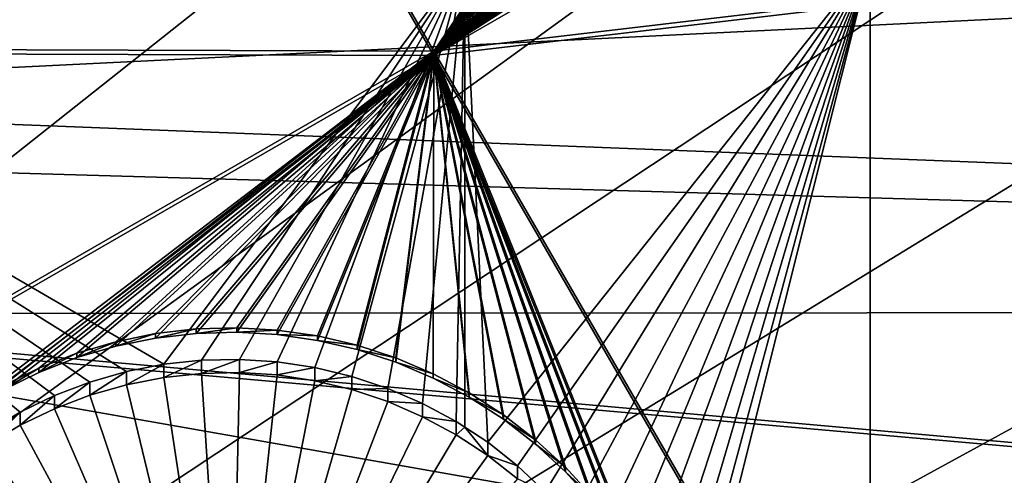
# Model space of a CAD drawing. Extents: x -226 to 68, y -640 to 2.
# Drawn here: x -49 to -41, y -511 to -508 of the extents above; entities that cross this region are included whole.
import ezdxf

# ---------------------------------------------------------------- set-up
doc = ezdxf.new("R2010")
doc.units = 0
doc.header["$MEASUREMENT"] = 0
for name, color, linetype in [('L3', 7, 'Continuous'), ('L4', 7, 'Continuous'), ('L5', 7, 'Continuous')]:
    doc.layers.add(name, color=color, linetype=linetype)

msp = doc.modelspace()

# ---------------------------------------------------------------- linework, layer by layer
at = {"layer": 'L3', "color": 250}
for points in [[(-51.29986, -424.1259, 1018.594), (-42.43207, -426.5146, 1018.677), (-75, -529.634, 1022.278)], [(-75, -529.634, 1022.278), (-42.43207, -426.5146, 1018.677), (-33.79893, -429.6464, 1018.786)], [(-75, -529.634, 1022.278), (-33.79893, -429.6464, 1018.786), (-25.46265, -433.4986, 1018.921)], [(-25.46265, -433.4986, 1018.921), (-17.48329, -438.0434, 1019.08), (-75, -529.634, 1022.278)], [(-75, -529.634, 1022.278), (-17.48329, -438.0434, 1019.08), (-9.918334, -443.2481, 1019.261)], [(-75, -529.634, 1022.278), (-9.918334, -443.2481, 1019.261), (-2.822292, -449.0753, 1019.465)], [(-2.822292, -449.0753, 1019.465), (3.753707, -455.4829, 1019.689), (-75, -529.634, 1022.278)], [(-75, -529.634, 1022.278), (3.753707, -455.4829, 1019.689), (9.762281, -462.4247, 1019.931)], [(-75, -529.634, 1022.278), (9.762281, -462.4247, 1019.931), (15.16014, -469.8508, 1020.19)], [(15.16014, -469.8508, 1020.19), (19.9084, -477.7076, 1020.465), (-75, -529.634, 1022.278)], [(-75, -529.634, 1022.278), (19.9084, -477.7076, 1020.465), (23.97284, -485.9386, 1020.752)], [(-75, -529.634, 1022.278), (23.97284, -485.9386, 1020.752), (27.32418, -494.4844, 1021.051)], [(27.32418, -494.4844, 1021.051), (29.93827, -503.2834, 1021.358), (-75, -529.634, 1022.278)], [(-75, -529.634, 1022.278), (29.93827, -503.2834, 1021.358), (31.79627, -512.2723, 1021.672)], [(-12.07824, -506.1837, 1027.163), (-54.53609, -507.4477, 1029.908), (-53.69412, -508.2335, 1029.936)], [(-12.07824, -506.1837, 1027.163), (-53.69412, -508.2335, 1029.936), (-10.82129, -509.9142, 1027.293)], [(-53.69412, -508.2335, 1029.936), (-53.28235, -508.682, 1029.951), (-10.82129, -509.9142, 1027.293)], [(-10.82129, -509.9142, 1027.293), (-53.28235, -508.682, 1029.951), (-52.13319, -509.9334, 1029.995)], [(-10.82129, -509.9142, 1027.293), (-52.13319, -509.9334, 1029.995), (-9.78558, -513.712, 1027.426)], [(-9.78558, -513.712, 1027.426), (-52.13319, -509.9334, 1029.995), (-52.09506, -509.9819, 1029.997)], [(-9.78558, -513.712, 1027.426), (-52.09506, -509.9819, 1029.997), (-8.974675, -517.5641, 1027.56)], [(-52.09506, -509.9819, 1029.997), (-51.00743, -511.3665, 1030.045), (-8.974675, -517.5641, 1027.56)]]:
    msp.add_3dface(points, dxfattribs=at)
at = {"layer": 'L4', "color": 250}
for points in [[(-75, -529.9481, 1013.283), (-46.57044, -442.5042, 1010.23), (-53.52303, -440.5445, 1010.162)], [(-39.79312, -445.0029, 1010.317), (-46.57044, -442.5042, 1010.23), (-75, -529.9481, 1013.283)], [(-75, -529.9481, 1013.283), (-33.23287, -448.0254, 1010.423), (-39.79312, -445.0029, 1010.317)], [(-75, -529.9481, 1013.283), (-26.93013, -451.553, 1010.546), (-33.23287, -448.0254, 1010.423)], [(-20.92376, -455.5638, 1010.686), (-26.93013, -451.553, 1010.546), (-75, -529.9481, 1013.283)], [(-75, -529.9481, 1013.283), (-15.25078, -460.0334, 1010.842), (-20.92376, -455.5638, 1010.686)], [(-75, -529.9481, 1013.283), (-9.94618, -464.9339, 1011.013), (-15.25078, -460.0334, 1010.842)], [(-5.042654, -470.2353, 1011.198), (-9.94618, -464.9339, 1011.013), (-75, -529.9481, 1013.283)], [(-75, -529.9481, 1013.283), (-0.570436, -475.9048, 1011.396), (-5.042654, -470.2353, 1011.198)], [(-75, -529.9481, 1013.283), (3.442894, -481.9075, 1011.606), (-0.570436, -475.9048, 1011.396)], [(6.972599, -488.2064, 1011.826), (3.442894, -481.9075, 1011.606), (-75, -529.9481, 1013.283)], [(-75, -529.9481, 1013.283), (9.996916, -494.7627, 1012.055), (6.972599, -488.2064, 1011.826)], [(-75, -529.9481, 1013.283), (12.4972, -501.5358, 1012.291), (9.996916, -494.7627, 1012.055)], [(14.45803, -508.4842, 1012.534), (12.4972, -501.5358, 1012.291), (-75, -529.9481, 1013.283)], [(-44.99178, -507.1401, 1009.986), (-47.37937, -510.3369, 1010.097), (-52.86678, -507.1401, 1009.986)], [(-52.86678, -507.1401, 1009.986), (-47.37937, -510.3369, 1010.097), (-47.67489, -510.3949, 1010.099)], [(-47.67489, -510.3949, 1010.099), (-47.96435, -510.478, 1010.102), (-52.86678, -507.1401, 1009.986)], [(-52.86678, -507.1401, 1009.986), (-47.96435, -510.478, 1010.102), (-48.24558, -510.5857, 1010.106)], [(-52.86678, -507.1401, 1009.986), (-48.24558, -510.5857, 1010.106), (-48.5165, -510.717, 1010.11)], [(-48.5165, -510.717, 1010.11), (-48.77513, -510.8713, 1010.116), (-52.86678, -507.1401, 1009.986)], [(-44.99178, -507.1401, 1009.986), (-47.07995, -510.3046, 1010.096), (-47.37937, -510.3369, 1010.097)], [(-46.77887, -510.2982, 1010.096), (-47.07995, -510.3046, 1010.096), (-44.99178, -507.1401, 1009.986)], [(-44.99178, -507.1401, 1009.986), (-46.47834, -510.3176, 1010.096), (-46.77887, -510.2982, 1010.096)], [(-44.99178, -507.1401, 1009.986), (-46.18059, -510.3627, 1010.098), (-46.47834, -510.3176, 1010.096)], [(-45.88784, -510.4333, 1010.1), (-46.18059, -510.3627, 1010.098), (-44.99178, -507.1401, 1009.986)], [(-44.99178, -507.1401, 1009.986), (-45.60223, -510.5288, 1010.104), (-45.88784, -510.4333, 1010.1)], [(-44.99178, -507.1401, 1009.986), (-45.32589, -510.6484, 1010.108), (-45.60223, -510.5288, 1010.104)], [(-45.06087, -510.7914, 1010.113), (-45.32589, -510.6484, 1010.108), (-44.99178, -507.1401, 1009.986)], [(-44.99178, -507.1401, 1009.986), (-44.99178, -510.8367, 1010.115), (-45.06087, -510.7914, 1010.113)], [(-41.77598, -507.1401, 1009.986), (-44.80913, -510.9566, 1010.119), (-44.99178, -507.1401, 1009.986)], [(-44.99178, -507.1401, 1009.986), (-44.80913, -510.9566, 1010.119), (-44.99178, -510.8367, 1010.115)], [(-41.77598, -507.1401, 1009.986), (-44.57253, -511.1428, 1010.125), (-44.80913, -510.9566, 1010.119)], [(-41.77598, -507.1401, 1009.986), (-44.35282, -511.3486, 1010.132), (-44.57253, -511.1428, 1010.125)], [(-44.15163, -511.5725, 1010.14), (-44.35282, -511.3486, 1010.132), (-41.77598, -507.1401, 1009.986)], [(-41.77598, -507.1401, 1009.986), (-43.97044, -511.813, 1010.149), (-44.15163, -511.5725, 1010.14)], [(-41.77598, -507.1401, 1009.986), (-43.81061, -512.068, 1010.158), (-43.97044, -511.813, 1010.149)], [(-43.67331, -512.336, 1010.167), (-43.81061, -512.068, 1010.158), (-41.77598, -507.1401, 1009.986)], [(-41.77598, -507.1401, 1009.986), (-43.55956, -512.6146, 1010.177), (-43.67331, -512.336, 1010.167)], [(-41.77598, -507.1401, 1009.986), (-43.47021, -512.902, 1010.187), (-43.55956, -512.6146, 1010.177)], [(-43.4059, -513.1961, 1010.197), (-43.47021, -512.902, 1010.187), (-41.77598, -507.1401, 1009.986)], [(-43.36713, -513.4946, 1010.207), (-43.4059, -513.1961, 1010.197), (-41.77598, -507.1401, 1009.986)], [(-43.36713, -513.4946, 1010.207), (-41.77598, -507.1401, 1009.986), (-41.77598, -516.8679, 1010.325)], [(-41.77598, -516.8679, 1010.325), (-41.77598, -507.1401, 1009.986), (-36.875, -507.1401, 1009.986)], [(-41.77598, -516.8679, 1010.325), (-36.875, -507.1401, 1009.986), (-36.875, -516.8679, 1010.325)], [(-75, -529.9481, 1013.283), (15.86733, -515.5649, 1012.781), (14.45803, -508.4842, 1012.534)], [(-47.67489, -510.4996, 1007.101), (-47.67489, -510.3949, 1010.099), (-47.37937, -510.3369, 1010.097)], [(-47.67489, -510.4996, 1007.101), (-47.37937, -510.3369, 1010.097), (-47.37937, -510.4417, 1007.099)], [(-47.37937, -510.4417, 1007.099), (-47.37937, -510.3369, 1010.097), (-47.07995, -510.3046, 1010.096)], [(-47.37937, -510.4417, 1007.099), (-47.07995, -510.3046, 1010.096), (-47.07995, -510.4094, 1007.098)], [(-47.07995, -510.4094, 1007.098), (-47.07995, -510.3046, 1010.096), (-46.77887, -510.2982, 1010.096)], [(-47.07995, -510.4094, 1007.098), (-46.77887, -510.2982, 1010.096), (-46.77887, -510.4029, 1007.098)], [(-46.77887, -510.4029, 1007.098), (-46.77887, -510.2982, 1010.096), (-46.47834, -510.3176, 1010.096)], [(-46.77887, -510.4029, 1007.098), (-46.47834, -510.3176, 1010.096), (-46.47834, -510.4223, 1007.098)], [(-46.47834, -510.4223, 1007.098), (-46.47834, -510.3176, 1010.096), (-46.18059, -510.3627, 1010.098)], [(-47.96435, -510.5827, 1007.104), (-47.96435, -510.478, 1010.102), (-47.67489, -510.3949, 1010.099)], [(-47.96435, -510.5827, 1007.104), (-47.67489, -510.3949, 1010.099), (-47.67489, -510.4996, 1007.101)], [(-46.85418, -513.8999, 1007.22), (-47.37937, -510.4417, 1007.099), (-47.07995, -510.4094, 1007.098)], [(-46.85418, -513.8999, 1007.22), (-47.07995, -510.4094, 1007.098), (-46.77887, -510.4029, 1007.098)], [(-46.77887, -510.4029, 1007.098), (-46.47834, -510.4223, 1007.098), (-46.85418, -513.8999, 1007.22)], [(-46.85418, -513.8999, 1007.22), (-46.47834, -510.4223, 1007.098), (-46.18059, -510.4675, 1007.1)], [(-46.47834, -510.4223, 1007.098), (-46.18059, -510.3627, 1010.098), (-46.18059, -510.4675, 1007.1)], [(-46.18059, -510.4675, 1007.1), (-46.18059, -510.3627, 1010.098), (-45.88784, -510.4333, 1010.1)], [(-48.24558, -510.6903, 1007.108), (-48.24558, -510.5857, 1010.106), (-47.96435, -510.478, 1010.102)], [(-48.24558, -510.6903, 1007.108), (-47.96435, -510.478, 1010.102), (-47.96435, -510.5827, 1007.104)], [(-46.85418, -513.8999, 1007.22), (-47.96435, -510.5827, 1007.104), (-47.67489, -510.4996, 1007.101)], [(-47.67489, -510.4996, 1007.101), (-47.37937, -510.4417, 1007.099), (-46.85418, -513.8999, 1007.22)], [(-46.85418, -513.8999, 1007.22), (-46.18059, -510.4675, 1007.1), (-45.88784, -510.538, 1007.102)], [(-46.18059, -510.4675, 1007.1), (-45.88784, -510.4333, 1010.1), (-45.88784, -510.538, 1007.102)], [(-45.88784, -510.538, 1007.102), (-45.88784, -510.4333, 1010.1), (-45.60223, -510.5288, 1010.104)], [(-46.85418, -513.8999, 1007.22), (-48.24558, -510.6903, 1007.108), (-47.96435, -510.5827, 1007.104)], [(-45.88784, -510.538, 1007.102), (-45.60223, -510.6335, 1007.106), (-46.85418, -513.8999, 1007.22)], [(-45.88784, -510.538, 1007.102), (-45.60223, -510.5288, 1010.104), (-45.60223, -510.6335, 1007.106)], [(-45.60223, -510.6335, 1007.106), (-45.60223, -510.5288, 1010.104), (-45.32589, -510.6484, 1010.108)], [(-48.5165, -510.8218, 1007.112), (-48.5165, -510.717, 1010.11), (-48.24558, -510.5857, 1010.106)], [(-48.5165, -510.8218, 1007.112), (-48.24558, -510.5857, 1010.106), (-48.24558, -510.6903, 1007.108)], [(-46.85418, -513.8999, 1007.22), (-45.60223, -510.6335, 1007.106), (-45.32589, -510.7532, 1007.11)], [(-45.60223, -510.6335, 1007.106), (-45.32589, -510.6484, 1010.108), (-45.32589, -510.7532, 1007.11)], [(-45.32589, -510.7532, 1007.11), (-45.32589, -510.6484, 1010.108), (-45.06087, -510.7914, 1010.113)], [(-48.77513, -510.976, 1007.118), (-48.77513, -510.8713, 1010.116), (-48.5165, -510.717, 1010.11)], [(-48.77513, -510.976, 1007.118), (-48.5165, -510.717, 1010.11), (-48.5165, -510.8218, 1007.112)], [(-48.5165, -510.8218, 1007.112), (-48.24558, -510.6903, 1007.108), (-46.85418, -513.8999, 1007.22)], [(-46.85418, -513.8999, 1007.22), (-45.32589, -510.7532, 1007.11), (-45.06087, -510.8961, 1007.115)], [(-45.32589, -510.7532, 1007.11), (-45.06087, -510.7914, 1010.113), (-45.06087, -510.8961, 1007.115)], [(-45.06087, -510.8961, 1007.115), (-45.06087, -510.7914, 1010.113), (-44.99178, -510.8367, 1010.115)], [(-46.85418, -513.8999, 1007.22), (-48.77513, -510.976, 1007.118), (-48.5165, -510.8218, 1007.112)], [(-45.06087, -510.8961, 1007.115), (-44.80913, -511.0613, 1007.121), (-46.85418, -513.8999, 1007.22)], [(-45.06087, -510.8961, 1007.115), (-44.99178, -510.8367, 1010.115), (-44.80913, -511.0613, 1007.121)], [(-44.99178, -510.8367, 1010.115), (-44.80913, -510.9566, 1010.119), (-44.80913, -511.0613, 1007.121)], [(-44.80913, -511.0613, 1007.121), (-44.80913, -510.9566, 1010.119), (-44.57253, -511.1428, 1010.125)], [(-46.85418, -513.8999, 1007.22), (-49.01952, -511.1519, 1007.124), (-48.77513, -510.976, 1007.118)], [(-46.85418, -513.8999, 1007.22), (-44.80913, -511.0613, 1007.121), (-44.57253, -511.2475, 1007.127)], [(-44.80913, -511.0613, 1007.121), (-44.57253, -511.1428, 1010.125), (-44.57253, -511.2475, 1007.127)], [(-49.24789, -511.348, 1007.131), (-49.01952, -511.1519, 1007.124), (-46.85418, -513.8999, 1007.22)], [(-44.57253, -511.2475, 1007.127), (-44.57253, -511.1428, 1010.125), (-44.35282, -511.3486, 1010.132)]]:
    msp.add_3dface(points, dxfattribs=at)
at = {"layer": 'L5', "color": 7}
for points in [[(-27.75345, -497.7644, 1009.658), (-34.75333, -501.1201, 1009.775), (-45.23592, -507.8518, 1010.01)], [(-27.75345, -497.7644, 1009.658), (-45.23592, -507.8518, 1010.01), (-23.41225, -505.279, 1009.92)], [(-45.23592, -507.8866, 1009.011), (-34.75333, -501.155, 1008.776), (-27.75345, -497.7993, 1008.659)], [(-45.23592, -507.8866, 1009.011), (-27.75345, -497.7993, 1008.659), (-23.41225, -505.3139, 1008.921)], [(-45.23592, -507.8866, 1009.011), (-49.29842, -500.8545, 1008.765), (-40.02303, -499.6829, 1008.724)], [(-40.02303, -499.6829, 1008.724), (-39.8617, -499.9622, 1008.734), (-45.23592, -507.8866, 1009.011)], [(-45.23592, -507.8518, 1010.01), (-39.8617, -499.9273, 1009.734), (-49.29842, -500.8196, 1009.765)], [(-45.23592, -507.8518, 1010.01), (-39.67694, -500.1916, 1009.743), (-39.8617, -499.9273, 1009.734)], [(-39.8617, -499.9622, 1008.734), (-39.67694, -500.2266, 1008.744), (-45.23592, -507.8866, 1009.011)], [(-45.23592, -507.8518, 1010.01), (-39.47013, -500.4392, 1009.752), (-39.67694, -500.1916, 1009.743)], [(-45.23592, -507.8866, 1009.011), (-39.67694, -500.2266, 1008.744), (-39.47013, -500.4741, 1008.752)], [(-39.24279, -500.668, 1009.76), (-39.47013, -500.4392, 1009.752), (-45.23592, -507.8518, 1010.01)], [(-45.23592, -507.8866, 1009.011), (-39.47013, -500.4741, 1008.752), (-39.24279, -500.7029, 1008.76)], [(-45.23592, -507.8518, 1010.01), (-38.9966, -500.8765, 1009.767), (-39.24279, -500.668, 1009.76)], [(-39.24279, -500.7029, 1008.76), (-38.9966, -500.9114, 1008.767), (-45.23592, -507.8866, 1009.011)], [(-61.39319, -507.7983, 1010.008), (-45.23592, -507.8518, 1010.01), (-49.29842, -500.8196, 1009.765)], [(-45.23592, -507.8866, 1009.011), (-61.39319, -507.8331, 1009.009), (-49.29842, -500.8545, 1008.765)], [(-45.23592, -507.8518, 1010.01), (-38.7334, -501.063, 1009.773), (-38.9966, -500.8765, 1009.767)], [(-45.23592, -507.8866, 1009.011), (-38.9966, -500.9114, 1008.767), (-38.7334, -501.0979, 1008.774)], [(-38.45513, -501.2262, 1009.779), (-38.7334, -501.063, 1009.773), (-45.23592, -507.8518, 1010.01)], [(-45.23592, -507.8866, 1009.011), (-38.7334, -501.0979, 1008.774), (-38.45513, -501.2611, 1008.78)], [(-34.75333, -501.1201, 1009.775), (-35.03618, -501.2752, 1009.781), (-45.23592, -507.8518, 1010.01)], [(-35.03618, -501.3102, 1008.781), (-34.75333, -501.155, 1008.776), (-45.23592, -507.8866, 1009.011)], [(-45.23592, -507.8518, 1010.01), (-38.16384, -501.3649, 1009.784), (-38.45513, -501.2262, 1009.779)], [(-38.45513, -501.2611, 1008.78), (-38.16384, -501.3999, 1008.784), (-45.23592, -507.8866, 1009.011)], [(-35.03618, -501.2752, 1009.781), (-35.33133, -501.4056, 1009.785), (-45.23592, -507.8518, 1010.01)], [(-45.23592, -507.8866, 1009.011), (-35.33133, -501.4405, 1008.786), (-35.03618, -501.3102, 1008.781)], [(-45.23592, -507.8518, 1010.01), (-37.86171, -501.4781, 1009.788), (-38.16384, -501.3649, 1009.784)], [(-45.23592, -507.8866, 1009.011), (-38.16384, -501.3999, 1008.784), (-37.86171, -501.5131, 1008.788)], [(-45.23592, -507.8518, 1010.01), (-35.33133, -501.4056, 1009.785), (-35.63659, -501.51, 1009.789)], [(-45.23592, -507.8866, 1009.011), (-35.63659, -501.545, 1008.79), (-35.33133, -501.4405, 1008.786)], [(-37.55095, -501.565, 1009.791), (-37.86171, -501.4781, 1009.788), (-45.23592, -507.8518, 1010.01)], [(-45.23592, -507.8518, 1010.01), (-35.63659, -501.51, 1009.789), (-35.94971, -501.5879, 1009.792)], [(-45.23592, -507.8866, 1009.011), (-37.86171, -501.5131, 1008.788), (-37.55095, -501.5998, 1008.791)], [(-35.94971, -501.6228, 1008.792), (-35.63659, -501.545, 1008.79), (-45.23592, -507.8866, 1009.011)], [(-37.55095, -501.565, 1009.791), (-45.23592, -507.8518, 1010.01), (-37.23388, -501.6248, 1009.793)], [(-35.94971, -501.5879, 1009.792), (-36.26837, -501.6386, 1009.793), (-45.23592, -507.8518, 1010.01)], [(-37.55095, -501.5998, 1008.791), (-37.23388, -501.6596, 1008.793), (-45.23592, -507.8866, 1009.011)], [(-45.23592, -507.8866, 1009.011), (-36.26837, -501.6735, 1008.794), (-35.94971, -501.6228, 1008.792)], [(-37.23388, -501.6248, 1009.793), (-45.23592, -507.8518, 1010.01), (-36.91284, -501.6571, 1009.794)], [(-45.23592, -507.8518, 1010.01), (-36.26837, -501.6386, 1009.793), (-36.5902, -501.6617, 1009.794)], [(-45.23592, -507.8518, 1010.01), (-36.5902, -501.6617, 1009.794), (-36.91284, -501.6571, 1009.794)], [(-45.23592, -507.8866, 1009.011), (-37.23388, -501.6596, 1008.793), (-36.91284, -501.692, 1008.795)], [(-45.23592, -507.8866, 1009.011), (-36.5902, -501.6966, 1008.795), (-36.26837, -501.6735, 1008.794)], [(-36.91284, -501.692, 1008.795), (-36.5902, -501.6966, 1008.795), (-45.23592, -507.8866, 1009.011)], [(-23.41225, -505.279, 1009.92), (-45.23592, -507.8518, 1010.01), (-40.89471, -515.3664, 1010.273)], [(-23.41225, -505.3139, 1008.921), (-40.89471, -515.4012, 1009.273), (-45.23592, -507.8866, 1009.011)], [(-23.41225, -505.279, 1009.92), (-40.89471, -515.3664, 1010.273), (-30.09596, -509.8268, 1010.079)], [(-23.41225, -505.3139, 1008.921), (-29.82006, -509.6945, 1009.074), (-40.89471, -515.4012, 1009.273)], [(-57.33069, -514.8304, 1010.254), (-45.23592, -507.8518, 1010.01), (-61.39319, -507.7983, 1010.008)], [(-57.33069, -514.8653, 1009.255), (-61.39319, -507.8331, 1009.009), (-45.23592, -507.8866, 1009.011)], [(-57.33069, -514.8304, 1010.254), (-48.93477, -510.6772, 1010.109), (-45.23592, -507.8518, 1010.01)], [(-48.93477, -510.6772, 1010.109), (-48.65887, -510.51, 1010.103), (-45.23592, -507.8518, 1010.01)], [(-45.23592, -507.8518, 1010.01), (-48.65887, -510.51, 1010.103), (-48.3696, -510.3672, 1010.098)], [(-45.23592, -507.8518, 1010.01), (-48.3696, -510.3672, 1010.098), (-48.06912, -510.2497, 1010.094)], [(-48.06912, -510.2497, 1010.094), (-47.75964, -510.1584, 1010.091), (-45.23592, -507.8518, 1010.01)], [(-45.23592, -507.8518, 1010.01), (-47.75964, -510.1584, 1010.091), (-47.44346, -510.094, 1010.089)], [(-45.23592, -507.8518, 1010.01), (-47.44346, -510.094, 1010.089), (-47.12291, -510.0572, 1010.087)], [(-46.80038, -510.0479, 1010.087), (-45.23592, -507.8518, 1010.01), (-47.12291, -510.0572, 1010.087)], [(-46.47825, -510.0664, 1010.088), (-45.23592, -507.8518, 1010.01), (-46.80038, -510.0479, 1010.087)], [(-46.47825, -510.0664, 1010.088), (-46.15889, -510.1125, 1010.089), (-45.23592, -507.8518, 1010.01)], [(-45.23592, -507.8518, 1010.01), (-46.15889, -510.1125, 1010.089), (-45.84469, -510.1858, 1010.092)], [(-45.23592, -507.8518, 1010.01), (-45.84469, -510.1858, 1010.092), (-45.53796, -510.2859, 1010.095)], [(-45.53796, -510.2859, 1010.095), (-45.24097, -510.412, 1010.1), (-45.23592, -507.8518, 1010.01)], [(-45.23592, -507.8518, 1010.01), (-45.24097, -510.412, 1010.1), (-44.95593, -510.5631, 1010.105)], [(-43.97576, -511.3931, 1010.134), (-43.77979, -511.6493, 1010.143), (-45.23592, -507.8518, 1010.01)], [(-45.23592, -507.8518, 1010.01), (-43.77979, -511.6493, 1010.143), (-43.60658, -511.9213, 1010.152)], [(-45.23592, -507.8518, 1010.01), (-43.60658, -511.9213, 1010.152), (-40.89471, -515.3664, 1010.273)], [(-45.23592, -507.8518, 1010.01), (-44.95593, -510.5631, 1010.105), (-44.68494, -510.7382, 1010.111)], [(-44.68494, -510.7382, 1010.111), (-44.43001, -510.9358, 1010.118), (-45.23592, -507.8518, 1010.01)], [(-45.23592, -507.8518, 1010.01), (-44.43001, -510.9358, 1010.118), (-44.19303, -511.1547, 1010.126)], [(-45.23592, -507.8518, 1010.01), (-44.19303, -511.1547, 1010.126), (-43.97576, -511.3931, 1010.134)], [(-45.23592, -507.8866, 1009.011), (-48.93477, -510.7121, 1009.11), (-57.33069, -514.8653, 1009.255)], [(-45.23592, -507.8866, 1009.011), (-48.65887, -510.545, 1009.104), (-48.93477, -510.7121, 1009.11)], [(-45.23592, -507.8866, 1009.011), (-48.3696, -510.4021, 1009.099), (-48.65887, -510.545, 1009.104)], [(-45.23592, -507.8866, 1009.011), (-48.06912, -510.2845, 1009.095), (-48.3696, -510.4021, 1009.099)], [(-47.75964, -510.1933, 1009.091), (-48.06912, -510.2845, 1009.095), (-45.23592, -507.8866, 1009.011)], [(-45.23592, -507.8866, 1009.011), (-47.44346, -510.129, 1009.089), (-47.75964, -510.1933, 1009.091)], [(-45.23592, -507.8866, 1009.011), (-47.12291, -510.092, 1009.088), (-47.44346, -510.129, 1009.089)], [(-46.80038, -510.0828, 1009.088), (-47.12291, -510.092, 1009.088), (-45.23592, -507.8866, 1009.011)], [(-45.23592, -507.8866, 1009.011), (-46.47825, -510.1013, 1009.088), (-46.80038, -510.0828, 1009.088)], [(-45.23592, -507.8866, 1009.011), (-46.15889, -510.1474, 1009.09), (-46.47825, -510.1013, 1009.088)], [(-45.84469, -510.2208, 1009.092), (-46.15889, -510.1474, 1009.09), (-45.23592, -507.8866, 1009.011)], [(-45.23592, -507.8866, 1009.011), (-45.53796, -510.3208, 1009.096), (-45.84469, -510.2208, 1009.092)], [(-45.23592, -507.8866, 1009.011), (-45.24097, -510.4469, 1009.1), (-45.53796, -510.3208, 1009.096)], [(-44.95593, -510.598, 1009.106), (-45.24097, -510.4469, 1009.1), (-45.23592, -507.8866, 1009.011)], [(-43.97576, -511.428, 1009.135), (-44.19303, -511.1896, 1009.126), (-45.23592, -507.8866, 1009.011)], [(-40.89471, -515.4012, 1009.273), (-43.60658, -511.9563, 1009.153), (-45.23592, -507.8866, 1009.011)], [(-45.23592, -507.8866, 1009.011), (-43.60658, -511.9563, 1009.153), (-43.77979, -511.6842, 1009.144)], [(-45.23592, -507.8866, 1009.011), (-43.77979, -511.6842, 1009.144), (-43.97576, -511.428, 1009.135)], [(-44.19303, -511.1896, 1009.126), (-44.43001, -510.9708, 1009.119), (-45.23592, -507.8866, 1009.011)], [(-45.23592, -507.8866, 1009.011), (-44.43001, -510.9708, 1009.119), (-44.68494, -510.7731, 1009.112)], [(-45.23592, -507.8866, 1009.011), (-44.68494, -510.7731, 1009.112), (-44.95593, -510.598, 1009.106)], [(-40.89471, -515.4012, 1009.273), (-29.82006, -509.6945, 1009.074), (-30.09596, -509.8616, 1009.08)], [(-30.09596, -509.8268, 1010.079), (-40.89471, -515.3664, 1010.273), (-30.35646, -510.017, 1010.086)], [(-40.89471, -515.4012, 1009.273), (-30.09596, -509.8616, 1009.08), (-30.35646, -510.052, 1009.087)], [(-40.89471, -515.3664, 1010.273), (-30.59962, -510.229, 1010.093), (-30.35646, -510.017, 1010.086)], [(-47.44346, -510.129, 1009.089), (-47.44346, -510.094, 1010.089), (-47.75964, -510.1933, 1009.091)], [(-47.75964, -510.1933, 1009.091), (-47.44346, -510.094, 1010.089), (-47.75964, -510.1584, 1010.091)], [(-47.12291, -510.092, 1009.088), (-47.12291, -510.0572, 1010.087), (-47.44346, -510.129, 1009.089)], [(-47.44346, -510.129, 1009.089), (-47.12291, -510.0572, 1010.087), (-47.44346, -510.094, 1010.089)], [(-46.80038, -510.0828, 1009.088), (-46.80038, -510.0479, 1010.087), (-47.12291, -510.092, 1009.088)], [(-47.12291, -510.092, 1009.088), (-46.80038, -510.0479, 1010.087), (-47.12291, -510.0572, 1010.087)], [(-46.80038, -510.0828, 1009.088), (-46.47825, -510.0664, 1010.088), (-46.80038, -510.0479, 1010.087)], [(-46.47825, -510.1013, 1009.088), (-46.47825, -510.0664, 1010.088), (-46.80038, -510.0828, 1009.088)], [(-46.47825, -510.1013, 1009.088), (-46.15889, -510.1125, 1010.089), (-46.47825, -510.0664, 1010.088)], [(-46.15889, -510.1474, 1009.09), (-46.15889, -510.1125, 1010.089), (-46.47825, -510.1013, 1009.088)], [(-46.15889, -510.1474, 1009.09), (-45.84469, -510.1858, 1010.092), (-46.15889, -510.1125, 1010.089)], [(-30.35646, -510.052, 1009.087), (-30.59962, -510.2639, 1009.094), (-40.89471, -515.4012, 1009.273)], [(-47.75964, -510.1933, 1009.091), (-47.75964, -510.1584, 1010.091), (-48.06912, -510.2845, 1009.095)], [(-48.06912, -510.2845, 1009.095), (-47.75964, -510.1584, 1010.091), (-48.06912, -510.2497, 1010.094)], [(-45.84469, -510.2208, 1009.092), (-45.84469, -510.1858, 1010.092), (-46.15889, -510.1474, 1009.09)], [(-45.84469, -510.2208, 1009.092), (-45.53796, -510.2859, 1010.095), (-45.84469, -510.1858, 1010.092)], [(-48.06912, -510.2845, 1009.095), (-48.06912, -510.2497, 1010.094), (-48.3696, -510.4021, 1009.099)], [(-48.3696, -510.4021, 1009.099), (-48.06912, -510.2497, 1010.094), (-48.3696, -510.3672, 1010.098)], [(-45.53796, -510.3208, 1009.096), (-45.53796, -510.2859, 1010.095), (-45.84469, -510.2208, 1009.092)], [(-40.89471, -515.3664, 1010.273), (-30.82366, -510.4611, 1010.101), (-30.59962, -510.229, 1010.093)], [(-40.89471, -515.4012, 1009.273), (-30.59962, -510.2639, 1009.094), (-30.82366, -510.496, 1009.102)], [(-45.53796, -510.3208, 1009.096), (-45.24097, -510.412, 1010.1), (-45.53796, -510.2859, 1010.095)], [(-45.24097, -510.4469, 1009.1), (-45.24097, -510.412, 1010.1), (-45.53796, -510.3208, 1009.096)], [(-48.3696, -510.4021, 1009.099), (-48.3696, -510.3672, 1010.098), (-48.65887, -510.545, 1009.104)], [(-48.65887, -510.545, 1009.104), (-48.3696, -510.3672, 1010.098), (-48.65887, -510.51, 1010.103)], [(-45.24097, -510.4469, 1009.1), (-44.95593, -510.5631, 1010.105), (-45.24097, -510.412, 1010.1)], [(-44.95593, -510.598, 1009.106), (-44.95593, -510.5631, 1010.105), (-45.24097, -510.4469, 1009.1)], [(-31.0269, -510.7116, 1010.11), (-30.82366, -510.4611, 1010.101), (-40.89471, -515.3664, 1010.273)], [(-40.89471, -515.4012, 1009.273), (-30.82366, -510.496, 1009.102), (-31.0269, -510.7464, 1009.111)], [(-44.95593, -510.598, 1009.106), (-44.68494, -510.7382, 1010.111), (-44.95593, -510.5631, 1010.105)], [(-44.68494, -510.7731, 1009.112), (-44.68494, -510.7382, 1010.111), (-44.95593, -510.598, 1009.106)], [(-44.68494, -510.7731, 1009.112), (-44.43001, -510.9358, 1010.118), (-44.68494, -510.7382, 1010.111)], [(-40.89471, -515.3664, 1010.273), (-31.20784, -510.9785, 1010.12), (-31.0269, -510.7116, 1010.11)], [(-44.43001, -510.9708, 1009.119), (-44.43001, -510.9358, 1010.118), (-44.68494, -510.7731, 1009.112)], [(-31.0269, -510.7464, 1009.111), (-31.20784, -511.0134, 1009.12), (-40.89471, -515.4012, 1009.273)], [(-44.43001, -510.9708, 1009.119), (-44.19303, -511.1547, 1010.126), (-44.43001, -510.9358, 1010.118)], [(-44.19303, -511.1896, 1009.126), (-44.19303, -511.1547, 1010.126), (-44.43001, -510.9708, 1009.119)], [(-40.89471, -515.3664, 1010.273), (-31.36515, -511.2601, 1010.129), (-31.20784, -510.9785, 1010.12)], [(-40.89471, -515.4012, 1009.273), (-31.20784, -511.0134, 1009.12), (-31.36515, -511.295, 1009.13)], [(-44.19303, -511.1896, 1009.126), (-43.97576, -511.3931, 1010.134), (-44.19303, -511.1547, 1010.126)], [(-43.97576, -511.428, 1009.135), (-43.97576, -511.3931, 1010.134), (-44.19303, -511.1896, 1009.126)]]:
    msp.add_3dface(points, dxfattribs=at)

doc.saveas('drawing.dxf')
